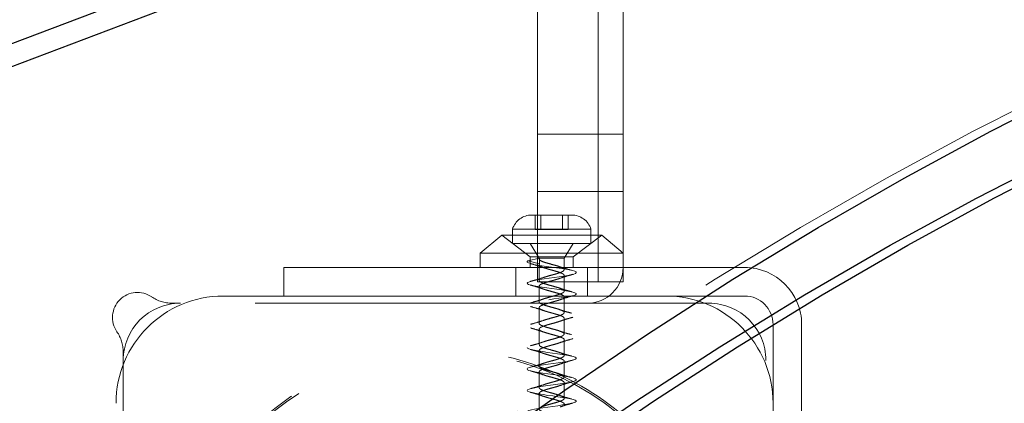
# Model space of a CAD drawing. Units: millimetres. Extents: x 3594 to 7487, y 4686 to 10667.
# Drawn here: x 5826 to 5964, y 8458 to 8512 of the extents above; entities that cross this region are included whole.
import ezdxf

# ---------------------------------------------------------------- set-up
doc = ezdxf.new("R2010")
doc.units = ezdxf.units.MM
doc.header["$LTSCALE"] = 50
doc.linetypes.add('HIDDEN', pattern=[1.905, 1.27, -0.635])
doc.layers.add('OTWORY_MONTAŻOWE', color=1, linetype='Continuous')

msp = doc.modelspace()

# ---------------------------------------------------------------- linework, layer by layer
at = {"color": 7, "linetype": 'HIDDEN', "lineweight": 18}
for p, q in [((5907, 8475), (5907, 8617.5)), ((5910.5, 8540.72), (5910.5, 8501.56)), ((5898.5, 8536.17), (5898.5, 8501.56)), ((5898.5, 8494.06), (5898.5, 8501.56)), ((5910.5, 8501.56), (5910.5, 8494.06)), ((5910.5, 8495.64), (5898.5, 8495.64)), ((5898.5, 8480), (5898.5, 8494.06)), ((5910.5, 8494.06), (5910.5, 8480)), ((5898.5, 8487.64), (5910.5, 8487.64)), ((5903.3, 8484.33), (5897.7, 8484.33)), ((5898.2, 8484.33), (5898.2, 8482.33)), ((5899, 8482.33), (5899, 8484.33)), ((5902, 8484.33), (5902, 8482.33)), ((5902.8, 8482.33), (5902.8, 8484.33)), ((5906, 8482.37), (5895, 8482.37)), ((5895, 8482.37), (5895, 8480.37)), ((5898.2, 8482.33), (5898.66, 8482.33)), ((5898.66, 8482.33), (5899.31, 8482.33)), ((5899.31, 8482.33), (5900.01, 8482.33)), ((5900.01, 8482.33), (5900.16, 8482.33)), ((5900.16, 8482.33), (5900.84, 8482.33)), ((5900.84, 8482.33), (5900.99, 8482.33)), ((5900.99, 8482.33), (5901.69, 8482.33)), ((5901.69, 8482.33), (5902.34, 8482.33)), ((5902.34, 8482.33), (5902.8, 8482.33)), ((5906, 8480.37), (5906, 8482.37)), ((5893.5, 8481.5), (5890.5, 8479)), ((5907.5, 8481.5), (5893.5, 8481.5)), ((5893.5, 8481.5), (5897.5, 8478.5)), ((5903.5, 8478.5), (5907.5, 8481.5)), ((5910.5, 8479), (5907.5, 8481.5)), ((5910.5, 8479), (5890.5, 8479)), ((5890.5, 8479), (5890.5, 8477)), ((5906, 8480.37), (5895, 8480.37)), ((5897.5, 8480.37), (5898.75, 8478.28)), ((5898.5, 8475), (5898.5, 8480)), ((5902.25, 8478.28), (5903.5, 8480.37)), ((5910.5, 8480), (5910.5, 8475)), ((5898.79, 8478.31), (5897.17, 8477.92)), ((5897.17, 8477.92), (5898.81, 8477.51)), ((5903.5, 8478.5), (5897.5, 8478.5)), ((5897.5, 8478.5), (5897.5, 8477)), ((5898.79, 8478.28), (5898.75, 8478.28)), ((5898.78, 8478.28), (5898.81, 8478.28)), ((5898.79, 8478.28), (5898.79, 8478.31)), ((5898.79, 8478.31), (5898.81, 8478.28)), ((5902.25, 8478.28), (5898.81, 8478.28)), ((5898.81, 8477.91), (5898.81, 8478.28)), ((5898.81, 8477.51), (5898.81, 8477.91)), ((5902.25, 8476.68), (5902.25, 8478.28)), ((5903.5, 8477), (5903.5, 8478.5)), ((5863, 8473), (5863, 8477)), ((5863, 8477), (5898, 8477)), ((5895.5, 8477), (5895.5, 8473)), ((5898, 8477), (5927.5, 8477)), ((5898.75, 8477.38), (5898.75, 8475.18)), ((5905.5, 8473), (5905.5, 8477)), ((5910.5, 8475), (5898.5, 8475)), ((5902.25, 8473.68), (5902.25, 8475.88)), ((5898.75, 8474.38), (5898.75, 8472.18)), ((5863, 8473), (5854.5, 8473)), ((5898, 8473), (5863, 8473)), ((5898, 8473), (5927.5, 8473)), ((5902.25, 8470.68), (5902.25, 8472.88)), ((5847.32, 8472), (5848.5, 8472)), ((5922.5, 8472), (5848.5, 8472)), ((5898.75, 8471.38), (5898.75, 8469.18)), ((5902.25, 8467.68), (5902.25, 8469.88)), ((5898.75, 8468.38), (5898.75, 8466.18)), ((5931.5, 8469), (5931.5, 8439.5)), ((5935.5, 8469), (5935.5, 8439.5)), ((5902.25, 8464.68), (5902.25, 8466.88)), ((5898.75, 8465.38), (5898.75, 8463.18)), ((5840.5, 8464), (5840.5, 8465.18)), ((5840.5, 8464), (5840.5, 8390)), ((5902.25, 8461.68), (5902.25, 8463.88)), ((5930.5, 8390), (5930.5, 8464)), ((5898.75, 8462.38), (5898.75, 8460.18)), ((5902.25, 8458.68), (5902.25, 8460.88)), ((5898.75, 8459.38), (5898.75, 8457.18))]:
    msp.add_line(p, q, dxfattribs=at)
at = {"color": 7, "linetype": 'Continuous', "lineweight": 25}
for p, q in [((5933.9, 8549.58), (5794.22, 8496.66)), ((5942.38, 8549.58), (5802.71, 8496.66))]:
    msp.add_line(p, q, dxfattribs=at)
at = {"color": 7, "linetype": 'HIDDEN', "lineweight": 18, "flags": 128}
for points in [[(5671.43, 8193.22), (5679.37, 8207.77), (5687.51, 8222.09), (5695.86, 8236.17), (5704.42, 8250), (5713.16, 8263.59), (5722.11, 8276.93), (5731.24, 8290), (5740.56, 8302.81), (5750.06, 8315.35), (5759.73, 8327.61), (5769.59, 8339.6), (5779.61, 8351.29), (5789.8, 8362.7), (5800.15, 8373.81), (5810.65, 8384.62), (5821.32, 8395.13), (5832.12, 8405.33), (5843.08, 8415.22), (5854.17, 8424.79), (5865.4, 8434.04), (5876.76, 8442.96), (5888.25, 8451.56), (5899.85, 8459.83), (5911.57, 8467.76), (5923.41, 8475.35), (5935.35, 8482.6), (5947.39, 8489.5), (5959.53, 8496.06), (5971.76, 8502.27), (5984.08, 8508.12)], [(5903.26, 8452.6), (5903.17, 8452.62), (5902.67, 8452.72), (5902.08, 8452.81), (5901.44, 8452.91), (5900.74, 8453.01), (5900.05, 8453.11), (5899.37, 8453.2), (5898.73, 8453.3), (5898.17, 8453.4), (5897.71, 8453.49), (5897.35, 8453.59), (5897.13, 8453.69), (5897.05, 8453.78), (5897.11, 8453.88), (5897.3, 8453.98), (5897.63, 8454.07), (5898.08, 8454.17), (5898.63, 8454.27), (5899.24, 8454.36), (5899.92, 8454.46), (5900.62, 8454.56), (5901.31, 8454.65), (5901.97, 8454.75), (5902.57, 8454.85), (5903.08, 8454.95), (5903.49, 8455.04), (5903.78, 8455.14), (5903.92, 8455.24), (5903.93, 8455.33), (5903.8, 8455.43), (5903.54, 8455.53), (5903.15, 8455.62), (5902.64, 8455.72), (5902.06, 8455.82), (5901.41, 8455.91), (5900.71, 8456.01), (5900.01, 8456.11), (5899.34, 8456.21), (5898.7, 8456.3), (5898.15, 8456.4), (5897.69, 8456.5), (5897.34, 8456.59), (5897.12, 8456.69), (5897.05, 8456.79), (5897.11, 8456.89), (5897.32, 8456.98), (5897.65, 8457.08), (5898.1, 8457.18), (5898.65, 8457.27), (5899.27, 8457.37), (5899.95, 8457.47), (5900.65, 8457.56), (5901.34, 8457.66), (5902, 8457.76), (5902.6, 8457.86), (5903.1, 8457.95), (5903.51, 8458.05), (5903.79, 8458.15), (5903.93, 8458.24), (5903.93, 8458.34), (5903.79, 8458.44), (5903.52, 8458.53), (5903.12, 8458.63), (5902.62, 8458.73), (5902.03, 8458.82), (5901.37, 8458.92), (5900.68, 8459.02), (5899.98, 8459.11), (5899.31, 8459.21), (5898.67, 8459.31), (5898.12, 8459.41), (5897.67, 8459.5), (5897.33, 8459.6), (5897.12, 8459.7), (5897.05, 8459.79), (5897.12, 8459.89), (5897.33, 8459.99), (5897.67, 8460.08), (5898.13, 8460.18), (5898.68, 8460.28), (5899.3, 8460.37), (5899.98, 8460.47), (5900.69, 8460.57), (5901.37, 8460.66), (5902.03, 8460.76), (5902.62, 8460.86), (5903.12, 8460.95), (5903.52, 8461.05), (5903.8, 8461.15), (5903.93, 8461.25), (5903.93, 8461.34), (5903.78, 8461.44), (5903.51, 8461.54), (5903.1, 8461.63), (5902.59, 8461.73), (5902, 8461.83), (5901.34, 8461.92), (5900.64, 8462.02), (5899.95, 8462.12), (5899.28, 8462.21), (5898.65, 8462.31), (5898.1, 8462.41), (5897.65, 8462.51), (5897.31, 8462.6), (5897.11, 8462.7), (5897.05, 8462.8), (5897.13, 8462.89), (5897.34, 8462.99), (5897.69, 8463.09), (5898.15, 8463.19), (5898.71, 8463.28), (5899.33, 8463.38), (5900.02, 8463.48), (5900.72, 8463.57), (5901.4, 8463.67), (5902.06, 8463.77), (5902.65, 8463.86), (5903.14, 8463.96), (5903.54, 8464.06), (5903.81, 8464.16), (5903.93, 8464.25), (5903.92, 8464.35), (5903.77, 8464.45), (5903.49, 8464.54), (5903.08, 8464.64), (5902.56, 8464.74), (5901.97, 8464.83), (5901.31, 8464.93), (5900.61, 8465.03), (5899.92, 8465.12), (5899.25, 8465.22), (5898.62, 8465.32), (5898.08, 8465.41), (5897.63, 8465.51), (5897.3, 8465.61), (5897.11, 8465.71), (5897.05, 8465.8), (5897.13, 8465.9), (5897.36, 8466), (5897.71, 8466.09), (5898.17, 8466.19), (5898.74, 8466.29), (5899.37, 8466.38), (5900.05, 8466.48), (5900.75, 8466.58), (5901.43, 8466.67), (5902.09, 8466.77), (5902.67, 8466.87), (5903.17, 8466.96), (5903.55, 8467.06), (5903.81, 8467.16), (5903.94, 8467.25), (5903.92, 8467.35), (5903.76, 8467.45), (5903.47, 8467.55), (5903.06, 8467.64), (5902.54, 8467.74), (5901.94, 8467.84), (5901.28, 8467.93), (5900.58, 8468.03), (5899.88, 8468.13), (5899.21, 8468.22), (5898.59, 8468.32), (5898.05, 8468.42), (5897.61, 8468.51), (5897.29, 8468.61), (5897.1, 8468.71), (5897.05, 8468.81), (5897.14, 8468.9), (5897.37, 8469), (5897.72, 8469.1), (5898.2, 8469.19), (5898.77, 8469.29), (5899.4, 8469.39), (5900.08, 8469.49), (5900.78, 8469.58), (5901.47, 8469.68), (5902.12, 8469.78), (5902.7, 8469.87), (5903.19, 8469.97), (5903.57, 8470.07), (5903.82, 8470.16), (5903.94, 8470.26), (5903.92, 8470.36), (5903.75, 8470.46), (5903.46, 8470.55), (5903.04, 8470.65), (5902.51, 8470.75), (5901.91, 8470.84), (5901.24, 8470.94), (5900.54, 8471.04), (5899.85, 8471.13), (5899.18, 8471.23), (5898.56, 8471.33), (5898.03, 8471.42), (5897.6, 8471.52), (5897.28, 8471.62), (5897.09, 8471.71), (5897.05, 8471.81), (5897.15, 8471.91), (5897.38, 8472.01), (5897.74, 8472.1), (5898.22, 8472.2), (5898.79, 8472.3), (5899.43, 8472.39), (5900.12, 8472.49), (5900.82, 8472.59), (5901.5, 8472.68), (5902.15, 8472.78), (5902.73, 8472.88), (5903.21, 8472.97), (5903.58, 8473.07), (5903.83, 8473.17), (5903.94, 8473.26), (5903.91, 8473.36), (5903.74, 8473.46), (5903.44, 8473.55), (5903.01, 8473.65), (5902.48, 8473.75), (5901.88, 8473.85), (5901.21, 8473.94), (5900.51, 8474.04), (5899.82, 8474.14), (5899.15, 8474.23), (5898.54, 8474.33), (5898.01, 8474.43), (5897.58, 8474.52), (5897.27, 8474.62), (5897.09, 8474.72), (5897.05, 8474.81), (5897.16, 8474.91), (5897.4, 8475.01), (5897.76, 8475.11), (5898.25, 8475.2), (5898.82, 8475.3), (5899.46, 8475.4), (5900.15, 8475.49), (5900.85, 8475.59), (5901.53, 8475.69), (5902.18, 8475.79), (5902.75, 8475.88), (5903.23, 8475.98), (5903.6, 8476.08), (5903.84, 8476.17), (5903.94, 8476.27), (5903.91, 8476.37), (5903.73, 8476.46), (5903.42, 8476.56), (5902.99, 8476.66), (5902.46, 8476.76), (5901.85, 8476.85), (5901.18, 8476.95), (5900.48, 8477.05), (5899.79, 8477.14), (5899.12, 8477.24), (5898.51, 8477.34), (5897.98, 8477.43), (5897.56, 8477.53), (5897.25, 8477.63), (5897.08, 8477.72), (5897.05, 8477.82), (5897.17, 8477.92), (5897.17, 8477.92)]]:
    msp.add_lwpolyline(points, dxfattribs=at)
at = {"color": 7, "linetype": 'Continuous', "lineweight": 25, "flags": 128}
for points in [[(5743.03, 8302.81), (5752.53, 8315.35), (5762.21, 8327.61), (5772.06, 8339.6), (5782.08, 8351.29), (5792.27, 8362.7), (5802.62, 8373.81), (5813.13, 8384.62), (5823.79, 8395.13), (5834.6, 8405.33), (5845.55, 8415.22), (5856.65, 8424.79), (5867.88, 8434.04), (5879.24, 8442.96), (5890.72, 8451.56), (5902.33, 8459.83), (5914.05, 8467.76), (5925.88, 8475.35), (5937.82, 8482.6), (5949.87, 8489.5), (5962.01, 8496.06), (5974.24, 8502.27), (5986.56, 8508.12)], [(5742.57, 8293.08), (5751.98, 8305.63), (5761.57, 8317.9), (5771.34, 8329.9), (5781.27, 8341.61), (5791.38, 8353.03), (5801.64, 8364.16), (5812.07, 8374.99), (5822.65, 8385.51), (5833.37, 8395.73), (5844.25, 8405.63), (5855.26, 8415.22), (5866.42, 8424.49), (5877.7, 8433.44), (5889.11, 8442.05), (5900.64, 8450.34), (5912.29, 8458.29), (5924.05, 8465.9), (5935.92, 8473.17), (5947.89, 8480.1), (5959.96, 8486.68), (5972.12, 8492.91), (5984.37, 8498.79)], [(5745.05, 8293.08), (5754.46, 8305.63), (5764.05, 8317.9), (5773.81, 8329.9), (5783.75, 8341.61), (5793.85, 8353.03), (5804.12, 8364.16), (5814.54, 8374.99), (5825.12, 8385.51), (5835.85, 8395.73), (5846.72, 8405.63), (5857.74, 8415.22), (5868.89, 8424.49), (5880.17, 8433.44), (5891.58, 8442.05), (5903.11, 8450.34), (5914.76, 8458.29), (5926.52, 8465.9), (5938.39, 8473.17), (5950.36, 8480.1), (5962.43, 8486.68), (5974.59, 8492.91), (5986.84, 8498.79)]]:
    msp.add_lwpolyline(points, dxfattribs=at)
at = {"color": 7, "linetype": 'HIDDEN', "lineweight": 18}
for radius in [38.5, 38.25]:
    msp.add_circle((5885.5, 8427), radius, dxfattribs=at)
for centre, radius, start, end in [((5897.7, 8481.49), 2.84, 90, 162.0152), ((5903.3, 8481.49), 2.84, 17.9848, 90), ((5905.5, 8477), 5, 270, 0), ((5927.5, 8469), 8, 0, 90), ((5842.5, 8470), 3.5, 55.4397, 214.5603), ((5854.5, 8458), 15, 90, 180), ((5847.32, 8477), 5, 235.4397, 270), ((5916.5, 8458), 15, 0, 90), ((5927.5, 8469), 4, 0, 90), ((5848.5, 8464), 8, 90, 180), ((5922.5, 8464), 8, 0, 90), ((5835.5, 8465.18), 5, 0, 34.5603)]:
    msp.add_arc(centre, radius, start, end, dxfattribs=at)
for points, knots in [([(5901.61, 8477.1), (5901.6, 8477.11), (5901.43, 8477.18), (5900.93, 8477.31), (5900.22, 8477.51), (5899.54, 8477.7), (5899.02, 8477.89), (5898.8, 8478.05), (5898.75, 8478.14), (5898.75, 8478.18), (5898.75, 8478.2), (5898.75, 8478.23), (5898.77, 8478.26), (5898.79, 8478.28)], [0, 0, 0, 0, 0.016931, 0.179925, 0.343973, 0.507997, 0.670993, 0.835369, 0.886689, 0.91702, 0.927303, 0.944567, 1, 1, 1, 1]), ([(5897.53, 8477.54), (5897.85, 8477.45), (5898.48, 8477.27), (5899.05, 8477.08), (5899.32, 8476.99)], [0, 0, 0, 0, 0.5137937, 1, 1, 1, 1]), ([(5902.22, 8475.88), (5902.22, 8475.91), (5902.24, 8475.97), (5902.13, 8476.07), (5901.91, 8476.19), (5901.5, 8476.35), (5900.94, 8476.51), (5900.48, 8476.64), (5900.2, 8476.71), (5900.01, 8476.77), (5899.77, 8476.84), (5899.42, 8476.95), (5899.06, 8477.08), (5898.85, 8477.21), (5898.72, 8477.35), (5898.77, 8477.44), (5898.81, 8477.51)], [0, 0, 0, 0, 0.048194, 0.113732, 0.171284, 0.290244, 0.401072, 0.468701, 0.523438, 0.540688, 0.57076, 0.647352, 0.743506, 0.822577, 0.881559, 1, 1, 1, 1]), ([(5899.36, 8475.59), (5899.52, 8475.65), (5899.88, 8475.76), (5900.45, 8475.92), (5900.94, 8476.05), (5901.38, 8476.18), (5901.74, 8476.3), (5902.02, 8476.43), (5902.21, 8476.55), (5902.22, 8476.64), (5902.22, 8476.68)], [0, 0, 0, 0, 0.153298, 0.325933, 0.419635, 0.524971, 0.67458, 0.759176, 0.871954, 1, 1, 1, 1]), ([(5903.27, 8476.6), (5902.98, 8476.68), (5902.39, 8476.84), (5901.89, 8477.01), (5901.64, 8477.09)], [0, 0, 0, 0, 0.507976, 1, 1, 1, 1]), ([(5899.39, 8475.61), (5899.11, 8475.51), (5898.52, 8475.31), (5897.87, 8475.14), (5897.53, 8475.05)], [0, 0, 0, 0, 0.483252, 1, 1, 1, 1]), ([(5902.24, 8472.88), (5902.24, 8472.89), (5902.29, 8472.95), (5902.12, 8473.09), (5901.72, 8473.28), (5901.1, 8473.47), (5900.4, 8473.66), (5899.7, 8473.85), (5899.13, 8474.04), (5898.78, 8474.24), (5898.72, 8474.4), (5898.82, 8474.53), (5898.96, 8474.63), (5899.18, 8474.73), (5899.52, 8474.86), (5899.97, 8474.99), (5900.41, 8475.11), (5900.76, 8475.2), (5901.09, 8475.3), (5901.41, 8475.39), (5901.6, 8475.46), (5901.66, 8475.48)], [0, 0, 0, 0, 0.003551, 0.077, 0.151567, 0.225702, 0.297642, 0.373125, 0.446064, 0.521095, 0.594697, 0.632042, 0.671239, 0.70716, 0.753513, 0.814213, 0.863001, 0.891558, 0.924104, 0.972176, 1, 1, 1, 1]), ([(5899.34, 8472.59), (5899.38, 8472.6), (5899.45, 8472.63), (5899.72, 8472.72), (5900.07, 8472.81), (5900.41, 8472.91), (5900.52, 8472.94), (5900.68, 8472.98), (5900.93, 8473.05), (5901.23, 8473.14), (5901.43, 8473.2), (5901.52, 8473.23), (5901.74, 8473.31), (5901.96, 8473.39), (5902.11, 8473.49), (5902.16, 8473.53), (5902.18, 8473.55), (5902.21, 8473.58), (5902.27, 8473.67), (5902.22, 8473.83), (5901.87, 8474.02), (5901.3, 8474.21), (5900.59, 8474.41), (5899.88, 8474.6), (5899.36, 8474.77), (5899.13, 8474.86), (5899.06, 8474.89), (5899.06, 8474.89), (5899.04, 8474.9), (5898.98, 8474.94), (5898.87, 8475), (5898.78, 8475.08), (5898.75, 8475.14), (5898.75, 8475.17), (5898.75, 8475.18), (5898.75, 8475.18), (5898.75, 8475.18)], [0, 0, 0, 0, 0.016944, 0.029737, 0.104025, 0.129411, 0.137191, 0.141693, 0.178716, 0.21629, 0.242541, 0.250119, 0.253995, 0.3282, 0.352287, 0.365937, 0.369654, 0.377082, 0.403051, 0.47786, 0.552018, 0.626588, 0.701265, 0.775412, 0.850148, 0.887291, 0.88763, 0.888238, 0.890264, 0.897552, 0.925049, 0.962487, 0.987291, 0.995015, 0.999615, 1, 1, 1, 1]), ([(5901.64, 8475.47), (5901.93, 8475.57), (5902.52, 8475.77), (5903.17, 8475.95), (5903.51, 8476.05)], [0, 0, 0, 0, 0.482287, 1, 1, 1, 1]), ([(5897.47, 8474.55), (5897.81, 8474.46), (5898.46, 8474.28), (5899.04, 8474.08), (5899.33, 8473.98)], [0, 0, 0, 0, 0.516933, 1, 1, 1, 1]), ([(5903.27, 8473.6), (5902.98, 8473.68), (5902.39, 8473.84), (5901.89, 8474.01), (5901.64, 8474.09)], [0, 0, 0, 0, 0.507976, 1, 1, 1, 1]), ([(5899.39, 8472.61), (5899.11, 8472.51), (5898.52, 8472.31), (5897.87, 8472.14), (5897.53, 8472.05)], [0, 0, 0, 0, 0.483252, 1, 1, 1, 1]), ([(5902.24, 8469.88), (5902.24, 8469.89), (5902.25, 8469.93), (5902.18, 8470.04), (5901.95, 8470.18), (5901.62, 8470.31), (5901.33, 8470.4), (5901.01, 8470.49), (5900.66, 8470.59), (5900.3, 8470.69), (5899.97, 8470.78), (5899.63, 8470.88), (5899.24, 8471.01), (5898.89, 8471.16), (5898.74, 8471.32), (5898.75, 8471.45), (5898.87, 8471.58), (5899.18, 8471.74), (5899.64, 8471.89), (5900.09, 8472.02), (5900.53, 8472.15), (5901.03, 8472.28), (5901.44, 8472.4), (5901.63, 8472.47), (5901.7, 8472.5)], [0, 0, 0, 0, 0.0074, 0.05029, 0.118934, 0.169078, 0.195378, 0.22784, 0.276777, 0.30619, 0.339517, 0.384468, 0.419946, 0.491858, 0.5603, 0.599659, 0.6407, 0.707208, 0.782596, 0.814983, 0.859483, 0.920732, 0.969449, 1, 1, 1, 1]), ([(5899.36, 8469.59), (5899.52, 8469.65), (5899.88, 8469.77), (5900.55, 8469.95), (5901.15, 8470.11), (5901.56, 8470.24), (5901.92, 8470.37), (5902.21, 8470.54), (5902.27, 8470.68), (5902.21, 8470.78), (5902.18, 8470.81), (5902.18, 8470.82), (5902.17, 8470.82), (5902.17, 8470.82), (5902.14, 8470.86), (5902, 8470.95), (5901.61, 8471.12), (5900.96, 8471.31), (5900.24, 8471.5), (5899.56, 8471.7), (5899.2, 8471.83), (5899.04, 8471.9), (5898.98, 8471.93), (5898.87, 8472), (5898.79, 8472.07), (5898.75, 8472.13), (5898.75, 8472.17), (5898.75, 8472.17), (5898.75, 8472.18), (5898.75, 8472.18), (5898.75, 8472.18)], [0, 0, 0, 0, 0.063934, 0.1398, 0.206654, 0.255473, 0.288339, 0.363337, 0.437671, 0.465714, 0.472896, 0.474775, 0.475286, 0.475435, 0.475512, 0.512745, 0.587639, 0.66195, 0.736801, 0.811528, 0.885851, 0.889788, 0.897409, 0.92369, 0.961234, 0.98783, 0.99513, 0.997278, 0.998426, 1, 1, 1, 1]), ([(5901.67, 8472.48), (5901.95, 8472.58), (5902.53, 8472.77), (5903.17, 8472.96), (5903.51, 8473.05)], [0, 0, 0, 0, 0.483913, 1, 1, 1, 1]), ([(5897.51, 8471.54), (5897.84, 8471.45), (5898.48, 8471.27), (5899.05, 8471.08), (5899.33, 8470.98)], [0, 0, 0, 0, 0.514941, 1, 1, 1, 1]), ([(5903.27, 8470.6), (5902.98, 8470.68), (5902.39, 8470.84), (5901.89, 8471.01), (5901.64, 8471.09)], [0, 0, 0, 0, 0.507976, 1, 1, 1, 1]), ([(5899.39, 8469.61), (5899.11, 8469.51), (5898.52, 8469.31), (5897.87, 8469.14), (5897.53, 8469.05)], [0, 0, 0, 0, 0.483252, 1, 1, 1, 1]), ([(5902.22, 8466.88), (5902.23, 8466.9), (5902.27, 8466.98), (5902.1, 8467.09), (5901.83, 8467.22), (5901.5, 8467.35), (5901.06, 8467.48), (5900.62, 8467.6), (5900.13, 8467.73), (5899.59, 8467.89), (5899.16, 8468.04), (5898.91, 8468.17), (5898.78, 8468.27), (5898.73, 8468.38), (5898.77, 8468.47), (5898.86, 8468.56), (5898.95, 8468.62), (5899.01, 8468.65), (5899.03, 8468.66), (5899.04, 8468.66), (5899.04, 8468.66), (5899.04, 8468.66), (5899.04, 8468.66), (5899.04, 8468.66), (5899.04, 8468.66), (5899.04, 8468.66), (5899.05, 8468.66), (5899.05, 8468.67), (5899.05, 8468.67), (5899.05, 8468.67), (5899.07, 8468.68), (5899.1, 8468.69), (5899.16, 8468.72), (5899.3, 8468.77), (5899.61, 8468.89), (5900.17, 8469.04), (5900.88, 8469.24), (5901.43, 8469.39), (5901.63, 8469.48), (5901.68, 8469.5)], [0, 0, 0, 0, 0.018542, 0.091131, 0.12815, 0.171559, 0.233611, 0.277796, 0.313197, 0.386952, 0.45021, 0.491799, 0.533945, 0.567232, 0.614813, 0.645571, 0.668465, 0.677679, 0.680553, 0.682273, 0.682523, 0.682529, 0.682531, 0.682534, 0.682538, 0.682556, 0.682629, 0.682774, 0.683064, 0.683645, 0.685967, 0.690613, 0.699906, 0.718494, 0.753627, 0.828751, 0.901335, 0.975834, 1, 1, 1, 1]), ([(5901.67, 8469.48), (5901.94, 8469.58), (5902.5, 8469.77), (5903.14, 8469.94), (5903.46, 8470.03)], [0, 0, 0, 0, 0.486369, 1, 1, 1, 1]), ([(5897.54, 8468.53), (5897.87, 8468.44), (5898.5, 8468.26), (5899.06, 8468.07), (5899.33, 8467.98)], [0, 0, 0, 0, 0.513784, 1, 1, 1, 1]), ([(5899.34, 8466.59), (5899.38, 8466.6), (5899.44, 8466.62), (5899.51, 8466.65), (5899.63, 8466.69), (5899.87, 8466.76), (5900.34, 8466.89), (5900.95, 8467.05), (5901.58, 8467.24), (5901.98, 8467.4), (5902.17, 8467.54), (5902.27, 8467.66), (5902.22, 8467.82), (5901.88, 8468.01), (5901.32, 8468.21), (5900.62, 8468.4), (5899.9, 8468.59), (5899.42, 8468.75), (5899.18, 8468.84), (5899.09, 8468.88), (5899.05, 8468.9), (5898.98, 8468.93), (5898.83, 8469.03), (5898.71, 8469.11), (5898.75, 8469.18), (5898.76, 8469.18)], [0, 0, 0, 0, 0.0158931, 0.0229482, 0.0269753, 0.0642317, 0.1067078, 0.1815463, 0.2494413, 0.3254069, 0.3678904, 0.400842, 0.475195, 0.5494412, 0.6241659, 0.6988832, 0.7731301, 0.8480049, 0.8712933, 0.8851991, 0.8898415, 0.8976915, 0.9229983, 0.9959079, 1, 1, 1, 1]), ([(5903.27, 8467.6), (5902.98, 8467.68), (5902.39, 8467.84), (5901.89, 8468.01), (5901.64, 8468.09)], [0, 0, 0, 0, 0.507976, 1, 1, 1, 1]), ([(5899.39, 8466.61), (5899.11, 8466.51), (5898.52, 8466.31), (5897.87, 8466.14), (5897.53, 8466.05)], [0, 0, 0, 0, 0.483252, 1, 1, 1, 1]), ([(5901.64, 8466.47), (5901.92, 8466.57), (5902.49, 8466.76), (5903.14, 8466.94), (5903.47, 8467.04)], [0, 0, 0, 0, 0.48442, 1, 1, 1, 1]), ([(5897.5, 8465.54), (5897.84, 8465.45), (5898.49, 8465.27), (5899.08, 8465.07), (5899.36, 8464.97)], [0, 0, 0, 0, 0.517232, 1, 1, 1, 1]), ([(5902.24, 8463.88), (5902.24, 8463.9), (5902.24, 8463.96), (5902.12, 8464.08), (5901.81, 8464.24), (5901.33, 8464.4), (5900.87, 8464.53), (5900.43, 8464.65), (5899.95, 8464.78), (5899.54, 8464.91), (5899.25, 8465.01), (5899.01, 8465.11), (5898.81, 8465.24), (5898.73, 8465.36), (5898.78, 8465.49), (5898.93, 8465.62), (5899.27, 8465.78), (5899.78, 8465.93), (5900.25, 8466.07), (5900.73, 8466.2), (5901.26, 8466.34), (5901.55, 8466.45), (5901.68, 8466.49)], [0, 0, 0, 0, 0.025421, 0.06608, 0.136781, 0.209687, 0.245949, 0.288624, 0.349204, 0.395918, 0.431829, 0.467158, 0.513165, 0.574619, 0.617366, 0.653993, 0.726762, 0.795675, 0.837863, 0.875926, 0.947718, 1, 1, 1, 1]), ([(5899.44, 8463.62), (5899.46, 8463.63), (5899.49, 8463.64), (5899.62, 8463.68), (5899.84, 8463.75), (5900.15, 8463.84), (5900.38, 8463.9), (5900.5, 8463.93), (5900.77, 8464.01), (5901.09, 8464.09), (5901.4, 8464.19), (5901.51, 8464.23), (5901.55, 8464.24), (5901.58, 8464.25), (5901.66, 8464.28), (5901.91, 8464.37), (5902.2, 8464.53), (5902.29, 8464.72), (5902.09, 8464.91), (5901.63, 8465.11), (5900.99, 8465.3), (5900.38, 8465.47), (5900.04, 8465.56), (5899.92, 8465.59), (5899.91, 8465.59), (5899.89, 8465.6), (5899.78, 8465.64), (5899.57, 8465.7), (5899.34, 8465.78), (5899.18, 8465.84), (5898.96, 8465.93), (5898.76, 8466.05), (5898.78, 8466.15), (5898.78, 8466.18)], [0, 0, 0, 0, 0.007895, 0.012469, 0.050021, 0.088134, 0.11474, 0.122432, 0.126376, 0.201643, 0.226039, 0.239919, 0.241281, 0.243599, 0.251102, 0.277564, 0.354252, 0.428661, 0.504295, 0.580042, 0.655249, 0.731052, 0.768728, 0.769048, 0.769645, 0.771668, 0.779035, 0.807026, 0.844998, 0.870052, 0.882657, 0.958502, 1, 1, 1, 1]), ([(5903.27, 8464.6), (5902.98, 8464.68), (5902.39, 8464.84), (5901.89, 8465.01), (5901.64, 8465.09)], [0, 0, 0, 0, 0.507976, 1, 1, 1, 1]), ([(5901.65, 8463.48), (5901.93, 8463.57), (5902.53, 8463.77), (5903.18, 8463.96), (5903.52, 8464.05)], [0, 0, 0, 0, 0.482354, 1, 1, 1, 1]), ([(5897.47, 8462.55), (5897.81, 8462.46), (5898.45, 8462.28), (5899.04, 8462.08), (5899.32, 8461.98)], [0, 0, 0, 0, 0.516507, 1, 1, 1, 1]), ([(5899.39, 8463.61), (5899.11, 8463.51), (5898.52, 8463.31), (5897.87, 8463.14), (5897.53, 8463.05)], [0, 0, 0, 0, 0.483252, 1, 1, 1, 1]), ([(5899.44, 8460.62), (5899.47, 8460.63), (5899.64, 8460.7), (5900.06, 8460.81), (5900.52, 8460.94), (5901.02, 8461.07), (5901.37, 8461.18), (5901.65, 8461.28), (5901.82, 8461.34), (5901.99, 8461.42), (5902.1, 8461.48), (5902.14, 8461.51), (5902.15, 8461.52), (5902.15, 8461.52), (5902.15, 8461.52), (5902.19, 8461.56), (5902.27, 8461.65), (5902.23, 8461.82), (5901.9, 8462.01), (5901.34, 8462.2), (5900.64, 8462.4), (5900.15, 8462.53), (5899.89, 8462.6), (5899.78, 8462.63), (5899.58, 8462.7), (5899.35, 8462.77), (5899.19, 8462.83), (5899.12, 8462.87), (5899.1, 8462.87), (5899.07, 8462.89), (5899, 8462.92), (5898.9, 8462.98), (5898.83, 8463.03), (5898.77, 8463.1), (5898.74, 8463.14), (5898.75, 8463.18), (5898.75, 8463.18)], [0, 0, 0, 0, 0.014847, 0.082213, 0.131509, 0.164668, 0.240313, 0.253151, 0.277847, 0.315687, 0.343862, 0.351134, 0.353063, 0.353601, 0.353763, 0.353854, 0.391407, 0.466949, 0.5419, 0.617395, 0.692767, 0.767732, 0.771647, 0.779316, 0.805897, 0.843763, 0.870462, 0.877857, 0.880064, 0.881277, 0.895207, 0.919421, 0.943838, 0.957394, 0.994836, 1, 1, 1, 1]), ([(5902.25, 8460.88), (5902.24, 8460.91), (5902.22, 8461), (5902.04, 8461.13), (5901.74, 8461.26), (5901.46, 8461.36), (5901.22, 8461.43), (5901, 8461.49), (5900.66, 8461.59), (5900.21, 8461.71), (5899.79, 8461.83), (5899.59, 8461.89), (5899.51, 8461.92), (5899.47, 8461.93), (5899.44, 8461.95), (5899.35, 8461.98), (5899.19, 8462.03), (5898.92, 8462.15), (5898.78, 8462.27), (5898.75, 8462.36), (5898.75, 8462.42), (5898.81, 8462.54), (5899.03, 8462.67), (5899.35, 8462.79), (5899.65, 8462.89), (5900, 8463), (5900.45, 8463.12), (5900.93, 8463.25), (5901.35, 8463.37), (5901.55, 8463.44), (5901.65, 8463.48)], [0, 0, 0, 0, 0.034076, 0.106372, 0.145153, 0.183168, 0.219127, 0.232581, 0.257038, 0.329188, 0.371102, 0.395331, 0.401622, 0.404191, 0.408171, 0.41551, 0.440243, 0.477902, 0.552982, 0.567967, 0.584067, 0.631146, 0.694985, 0.739121, 0.776642, 0.810767, 0.858767, 0.920742, 0.96108, 1, 1, 1, 1]), ([(5903.27, 8461.6), (5902.98, 8461.68), (5902.39, 8461.84), (5901.89, 8462.01), (5901.64, 8462.09)], [0, 0, 0, 0, 0.507976, 1, 1, 1, 1]), ([(5899.39, 8460.61), (5899.11, 8460.51), (5898.52, 8460.31), (5897.87, 8460.14), (5897.53, 8460.05)], [0, 0, 0, 0, 0.483252, 1, 1, 1, 1]), ([(5898.77, 8459.38), (5898.77, 8459.4), (5898.73, 8459.48), (5898.89, 8459.59), (5899.15, 8459.72), (5899.5, 8459.85), (5900.04, 8460.01), (5900.62, 8460.17), (5901.1, 8460.3), (5901.44, 8460.4), (5901.62, 8460.47), (5901.69, 8460.5)], [0, 0, 0, 0, 0.044191, 0.216377, 0.291306, 0.399062, 0.561549, 0.729114, 0.814587, 0.920526, 1, 1, 1, 1]), ([(5899.39, 8454.6), (5899.44, 8454.62), (5899.65, 8454.7), (5900.16, 8454.84), (5900.74, 8455), (5901.21, 8455.13), (5901.62, 8455.26), (5902.04, 8455.42), (5902.23, 8455.58), (5902.26, 8455.71), (5902.18, 8455.84), (5901.91, 8456), (5901.46, 8456.16), (5901, 8456.29), (5900.65, 8456.39), (5900.35, 8456.47), (5900.17, 8456.52), (5900.06, 8456.55), (5900.01, 8456.57), (5899.99, 8456.57), (5899.99, 8456.57), (5899.98, 8456.57), (5899.98, 8456.58), (5899.97, 8456.58), (5899.94, 8456.59), (5899.83, 8456.62), (5899.62, 8456.68), (5899.35, 8456.77), (5899.09, 8456.87), (5898.84, 8457.01), (5898.74, 8457.13), (5898.76, 8457.26), (5898.84, 8457.35), (5899.02, 8457.46), (5899.22, 8457.54), (5899.4, 8457.61), (5899.58, 8457.67), (5899.8, 8457.74), (5900.15, 8457.84), (5900.63, 8457.97), (5901.1, 8458.1), (5901.4, 8458.19), (5901.51, 8458.23), (5901.54, 8458.24), (5901.56, 8458.25), (5901.57, 8458.25), (5901.57, 8458.25), (5901.61, 8458.26), (5901.68, 8458.29), (5901.83, 8458.34), (5902.02, 8458.43), (5902.21, 8458.56), (5902.28, 8458.69), (5902.19, 8458.82), (5902.01, 8458.95), (5901.64, 8459.11), (5901, 8459.29), (5900.41, 8459.46), (5900.05, 8459.56), (5899.9, 8459.6), (5899.79, 8459.63), (5899.49, 8459.73), (5899.06, 8459.87), (5898.82, 8460.03), (5898.74, 8460.13), (5898.75, 8460.18), (5898.76, 8460.18)], [0, 0, 0, 0, 0.009792, 0.042311, 0.076612, 0.093654, 0.11377, 0.14636, 0.180924, 0.196692, 0.216841, 0.250396, 0.2849, 0.301211, 0.322569, 0.336497, 0.345741, 0.350071, 0.352351, 0.352933, 0.353226, 0.353373, 0.353389, 0.353569, 0.355285, 0.358592, 0.36997, 0.38976, 0.405609, 0.426868, 0.458756, 0.473276, 0.494582, 0.50999, 0.530555, 0.54058, 0.546069, 0.563063, 0.577399, 0.599302, 0.633788, 0.64628, 0.650128, 0.652375, 0.652898, 0.652966, 0.653509, 0.654594, 0.658935, 0.667619, 0.684981, 0.705345, 0.736845, 0.757933, 0.772112, 0.807256, 0.840979, 0.875742, 0.892993, 0.89513, 0.898768, 0.910544, 0.944393, 0.978158, 0.996023, 1, 1, 1, 1]), ([(5901.67, 8460.48), (5901.95, 8460.58), (5902.52, 8460.77), (5903.17, 8460.95), (5903.5, 8461.05)], [0, 0, 0, 0, 0.48429, 1, 1, 1, 1]), ([(5897.52, 8459.54), (5897.85, 8459.45), (5898.48, 8459.27), (5899.05, 8459.08), (5899.33, 8458.98)], [0, 0, 0, 0, 0.514336, 1, 1, 1, 1]), ([(5902.24, 8457.88), (5902.24, 8457.89), (5902.29, 8457.95), (5902.16, 8458.05), (5901.93, 8458.18), (5901.6, 8458.32), (5901.09, 8458.47), (5900.52, 8458.63), (5900.02, 8458.76), (5899.62, 8458.88), (5899.4, 8458.96), (5899.29, 8459)], [0, 0, 0, 0, 0.009754, 0.176159, 0.261709, 0.36755, 0.524666, 0.68897, 0.779856, 0.891905, 1, 1, 1, 1]), ([(5903.27, 8458.6), (5902.98, 8458.68), (5902.39, 8458.84), (5901.89, 8459.01), (5901.64, 8459.09)], [0, 0, 0, 0, 0.507976, 1, 1, 1, 1]), ([(5901.67, 8457.48), (5901.94, 8457.58), (5902.5, 8457.77), (5903.13, 8457.94), (5903.45, 8458.03)], [0, 0, 0, 0, 0.486518, 1, 1, 1, 1])]:
    msp.add_open_spline(points, degree=3, knots=knots, dxfattribs=at)
at = {"layer": 'OTWORY_MONTAŻOWE'}
msp.add_circle((5885.5, 8427), 200, dxfattribs=at)

doc.saveas('drawing.dxf')
